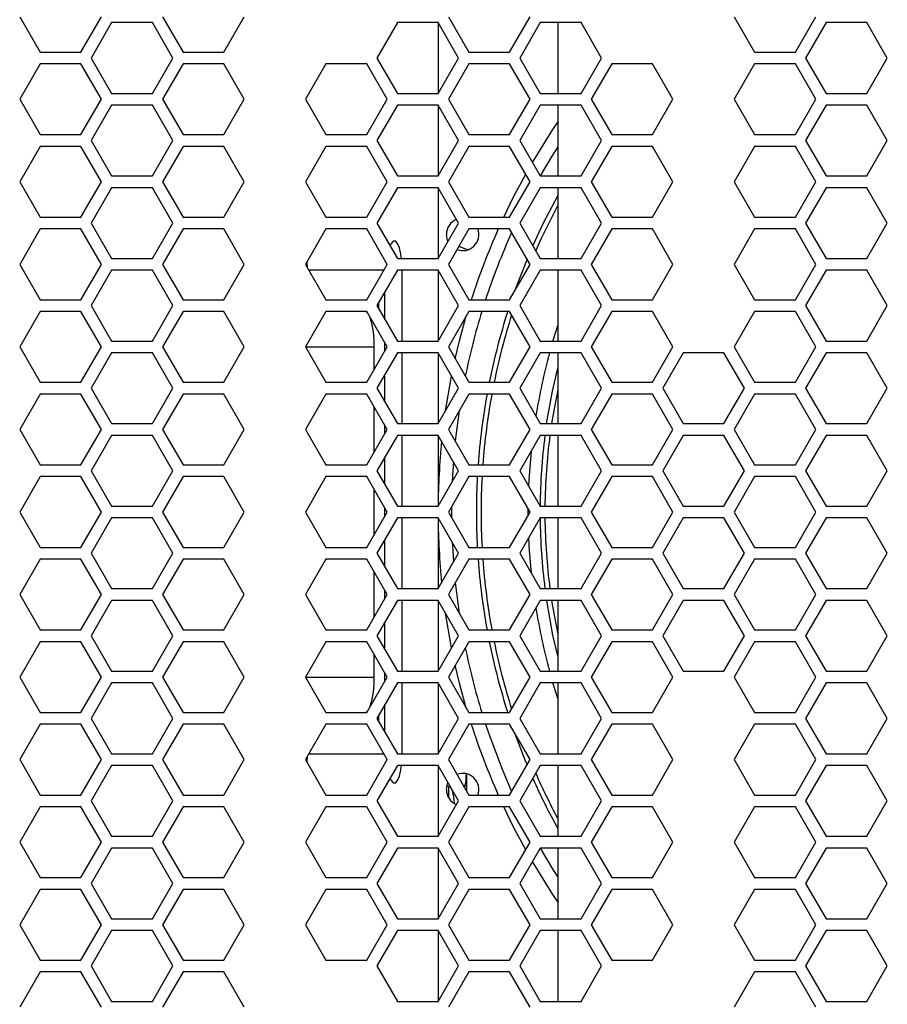
# Model space of a CAD drawing. Extents: x 0 to 3128, y 0 to 2100.
# Drawn here: x 514 to 662, y 1438 to 1605 of the extents above; entities that cross this region are included whole.
import ezdxf

# ---------------------------------------------------------------- set-up
doc = ezdxf.new("R2010")
doc.units = 0
doc.header["$LTSCALE"] = 10
doc.linetypes.add('SLD-实线', pattern=[0])
doc.layers.add('粗实线层', color=7, linetype='SLD-实线')

msp = doc.modelspace()

# ---------------------------------------------------------------- linework, layer by layer
at = {"layer": '粗实线层'}
for p, q in [((514.376, 1605.48), (517.841, 1599.48)), ((524.769, 1599.48), (528.233, 1605.48)), ((538.625, 1605.48), (542.089, 1599.48)), ((549.017, 1599.48), (552.482, 1605.48)), ((587.123, 1605.48), (590.587, 1599.48)), ((597.515, 1599.48), (600.979, 1605.48)), ((635.62, 1605.48), (639.084, 1599.48)), ((646.012, 1599.48), (649.476, 1605.48)), ((529.965, 1604.48), (526.501, 1598.48)), ((536.893, 1604.48), (529.965, 1604.48)), ((540.357, 1598.48), (536.893, 1604.48)), ((578.462, 1604.48), (574.998, 1598.48)), ((585.391, 1604.48), (578.462, 1604.48)), ((585.37, 1604.48), (585.37, 1592.48)), ((588.855, 1598.48), (585.391, 1604.48)), ((602.711, 1604.48), (599.247, 1598.48)), ((609.639, 1604.48), (602.711, 1604.48)), ((605.67, 1604.48), (605.67, 1592.48)), ((613.103, 1598.48), (609.639, 1604.48)), ((651.208, 1604.48), (647.744, 1598.48)), ((658.137, 1604.48), (651.208, 1604.48)), ((661.601, 1598.48), (658.137, 1604.48)), ((517.841, 1599.48), (524.769, 1599.48)), ((526.501, 1598.48), (529.965, 1592.48)), ((536.893, 1592.48), (540.357, 1598.48)), ((542.089, 1599.48), (549.017, 1599.48)), ((574.998, 1598.48), (578.462, 1592.48)), ((585.391, 1592.48), (588.855, 1598.48)), ((590.587, 1599.48), (597.515, 1599.48)), ((599.247, 1598.48), (602.711, 1592.48)), ((609.639, 1592.48), (613.103, 1598.48)), ((639.084, 1599.48), (646.012, 1599.48)), ((647.744, 1598.48), (651.208, 1592.48)), ((658.137, 1592.48), (661.601, 1598.48)), ((517.841, 1597.48), (514.376, 1591.48)), ((524.769, 1597.48), (517.841, 1597.48)), ((528.233, 1591.48), (524.769, 1597.48)), ((542.089, 1597.48), (538.625, 1591.48)), ((549.017, 1597.48), (542.089, 1597.48)), ((552.482, 1591.48), (549.017, 1597.48)), ((566.338, 1597.48), (562.874, 1591.48)), ((573.266, 1597.48), (566.338, 1597.48)), ((576.73, 1591.48), (573.266, 1597.48)), ((590.587, 1597.48), (587.123, 1591.48)), ((597.515, 1597.48), (590.587, 1597.48)), ((600.979, 1591.48), (597.515, 1597.48)), ((614.835, 1597.48), (611.371, 1591.48)), ((621.764, 1597.48), (614.835, 1597.48)), ((625.228, 1591.48), (621.764, 1597.48)), ((639.084, 1597.48), (635.62, 1591.48)), ((646.012, 1597.48), (639.084, 1597.48)), ((649.476, 1591.48), (646.012, 1597.48)), ((529.965, 1592.48), (536.893, 1592.48)), ((578.462, 1592.48), (585.391, 1592.48)), ((602.711, 1592.48), (609.639, 1592.48)), ((651.208, 1592.48), (658.137, 1592.48)), ((514.376, 1591.48), (517.841, 1585.48)), ((524.769, 1585.48), (528.233, 1591.48)), ((529.965, 1590.48), (526.501, 1584.48)), ((536.893, 1590.48), (529.965, 1590.48)), ((540.357, 1584.48), (536.893, 1590.48)), ((538.625, 1591.48), (542.089, 1585.48)), ((549.017, 1585.48), (552.482, 1591.48)), ((562.874, 1591.48), (566.338, 1585.48)), ((573.266, 1585.48), (576.73, 1591.48)), ((578.462, 1590.48), (574.998, 1584.48)), ((585.391, 1590.48), (578.462, 1590.48)), ((585.37, 1590.48), (585.37, 1578.48)), ((588.855, 1584.48), (585.391, 1590.48)), ((587.123, 1591.48), (590.587, 1585.48)), ((597.515, 1585.48), (600.979, 1591.48)), ((602.711, 1590.48), (599.247, 1584.48)), ((609.639, 1590.48), (602.711, 1590.48)), ((605.67, 1590.48), (605.67, 1578.48)), ((613.103, 1584.48), (609.639, 1590.48)), ((611.371, 1591.48), (614.835, 1585.48)), ((621.764, 1585.48), (625.228, 1591.48)), ((635.62, 1591.48), (639.084, 1585.48)), ((646.012, 1585.48), (649.476, 1591.48)), ((651.208, 1590.48), (647.744, 1584.48)), ((658.137, 1590.48), (651.208, 1590.48)), ((661.601, 1584.48), (658.137, 1590.48)), ((517.841, 1585.48), (524.769, 1585.48)), ((542.089, 1585.48), (549.017, 1585.48)), ((566.338, 1585.48), (573.266, 1585.48)), ((590.587, 1585.48), (597.515, 1585.48)), ((614.835, 1585.48), (621.764, 1585.48)), ((639.084, 1585.48), (646.012, 1585.48)), ((517.841, 1583.48), (514.376, 1577.48)), ((524.769, 1583.48), (517.841, 1583.48)), ((528.233, 1577.48), (524.769, 1583.48)), ((526.501, 1584.48), (529.965, 1578.48)), ((536.893, 1578.48), (540.357, 1584.48)), ((542.089, 1583.48), (538.625, 1577.48)), ((549.017, 1583.48), (542.089, 1583.48)), ((552.482, 1577.48), (549.017, 1583.48)), ((566.338, 1583.48), (562.874, 1577.48)), ((573.266, 1583.48), (566.338, 1583.48)), ((576.73, 1577.48), (573.266, 1583.48)), ((574.998, 1584.48), (578.462, 1578.48)), ((585.391, 1578.48), (588.855, 1584.48)), ((590.587, 1583.48), (587.123, 1577.48)), ((597.515, 1583.48), (590.587, 1583.48)), ((600.979, 1577.48), (597.515, 1583.48)), ((599.247, 1584.48), (602.711, 1578.48)), ((609.639, 1578.48), (613.103, 1584.48)), ((614.835, 1583.48), (611.371, 1577.48)), ((621.764, 1583.48), (614.835, 1583.48)), ((625.228, 1577.48), (621.764, 1583.48)), ((639.084, 1583.48), (635.62, 1577.48)), ((646.012, 1583.48), (639.084, 1583.48)), ((649.476, 1577.48), (646.012, 1583.48)), ((647.744, 1584.48), (651.208, 1578.48)), ((658.137, 1578.48), (661.601, 1584.48)), ((529.965, 1578.48), (536.893, 1578.48)), ((578.462, 1578.48), (585.391, 1578.48)), ((602.711, 1578.48), (609.639, 1578.48)), ((651.208, 1578.48), (658.137, 1578.48)), ((514.376, 1577.48), (517.841, 1571.48)), ((524.769, 1571.48), (528.233, 1577.48)), ((529.965, 1576.48), (526.501, 1570.48)), ((536.893, 1576.48), (529.965, 1576.48)), ((540.357, 1570.48), (536.893, 1576.48)), ((538.625, 1577.48), (542.089, 1571.48)), ((549.017, 1571.48), (552.482, 1577.48)), ((562.874, 1577.48), (566.338, 1571.48)), ((573.266, 1571.48), (576.73, 1577.48)), ((578.462, 1576.48), (574.998, 1570.48)), ((585.391, 1576.48), (578.462, 1576.48)), ((585.37, 1576.48), (585.37, 1564.48)), ((588.855, 1570.48), (585.391, 1576.48)), ((587.123, 1577.48), (590.587, 1571.48)), ((597.515, 1571.48), (600.979, 1577.48)), ((602.711, 1576.48), (599.247, 1570.48)), ((609.639, 1576.48), (602.711, 1576.48)), ((605.67, 1576.48), (605.67, 1564.48)), ((613.103, 1570.48), (609.639, 1576.48)), ((611.371, 1577.48), (614.835, 1571.48)), ((621.764, 1571.48), (625.228, 1577.48)), ((635.62, 1577.48), (639.084, 1571.48)), ((646.012, 1571.48), (649.476, 1577.48)), ((651.208, 1576.48), (647.744, 1570.48)), ((658.137, 1576.48), (651.208, 1576.48)), ((661.601, 1570.48), (658.137, 1576.48)), ((517.841, 1571.48), (524.769, 1571.48)), ((542.089, 1571.48), (549.017, 1571.48)), ((566.338, 1571.48), (573.266, 1571.48)), ((590.587, 1571.48), (597.515, 1571.48)), ((614.835, 1571.48), (621.764, 1571.48)), ((639.084, 1571.48), (646.012, 1571.48)), ((526.501, 1570.48), (529.965, 1564.48)), ((536.893, 1564.48), (540.357, 1570.48)), ((574.998, 1570.48), (578.462, 1564.48)), ((585.391, 1564.48), (588.855, 1570.48)), ((599.247, 1570.48), (602.711, 1564.48)), ((609.639, 1564.48), (613.103, 1570.48)), ((647.744, 1570.48), (651.208, 1564.48)), ((658.137, 1564.48), (661.601, 1570.48)), ((517.841, 1569.48), (514.376, 1563.48)), ((524.769, 1569.48), (517.841, 1569.48)), ((528.233, 1563.48), (524.769, 1569.48)), ((542.089, 1569.48), (538.625, 1563.48)), ((549.017, 1569.48), (542.089, 1569.48)), ((552.482, 1563.48), (549.017, 1569.48)), ((566.338, 1569.48), (562.874, 1563.48)), ((573.266, 1569.48), (566.338, 1569.48)), ((576.73, 1563.48), (573.266, 1569.48)), ((590.587, 1569.48), (587.123, 1563.48)), ((597.515, 1569.48), (590.587, 1569.48)), ((600.979, 1563.48), (597.515, 1569.48)), ((614.835, 1569.48), (611.371, 1563.48)), ((621.764, 1569.48), (614.835, 1569.48)), ((625.228, 1563.48), (621.764, 1569.48)), ((639.084, 1569.48), (635.62, 1563.48)), ((646.012, 1569.48), (639.084, 1569.48)), ((649.476, 1563.48), (646.012, 1569.48)), ((587.013, 1567.449), (587.078, 1567.403)), ((588.906, 1566.57), (589.881, 1566.16)), ((589.881, 1566.16), (590.51, 1565.98)), ((514.376, 1563.48), (517.841, 1557.48)), ((524.769, 1557.48), (528.233, 1563.48)), ((529.965, 1564.48), (536.893, 1564.48)), ((538.625, 1563.48), (542.089, 1557.48)), ((549.017, 1557.48), (552.482, 1563.48)), ((562.874, 1563.48), (566.338, 1557.48)), ((573.266, 1557.48), (576.73, 1563.48)), ((576.697, 1563.537), (576.691, 1563.412)), ((578.462, 1564.48), (585.391, 1564.48)), ((587.123, 1563.48), (590.587, 1557.48)), ((597.515, 1557.48), (600.979, 1563.48)), ((600.462, 1564.376), (598.356, 1558.937)), ((602.711, 1564.48), (609.639, 1564.48)), ((611.371, 1563.48), (614.835, 1557.48)), ((621.764, 1557.48), (625.228, 1563.48)), ((635.62, 1563.48), (639.084, 1557.48)), ((646.012, 1557.48), (649.476, 1563.48)), ((651.208, 1564.48), (658.137, 1564.48)), ((529.965, 1562.48), (526.501, 1556.48)), ((536.893, 1562.48), (529.965, 1562.48)), ((540.357, 1556.48), (536.893, 1562.48)), ((576.153, 1562.48), (563.451, 1562.48)), ((578.462, 1562.48), (574.998, 1556.48)), ((585.391, 1562.48), (578.462, 1562.48)), ((579.256, 1550.48), (579.256, 1562.48)), ((585.37, 1562.48), (585.37, 1550.48)), ((588.855, 1556.48), (585.391, 1562.48)), ((602.711, 1562.48), (599.247, 1556.48)), ((609.639, 1562.48), (602.711, 1562.48)), ((605.67, 1562.48), (605.67, 1550.48)), ((613.103, 1556.48), (609.639, 1562.48)), ((651.208, 1562.48), (647.744, 1556.48)), ((658.137, 1562.48), (651.208, 1562.48)), ((661.601, 1556.48), (658.137, 1562.48)), ((576.358, 1554.124), (576.358, 1558.836)), ((517.841, 1557.48), (524.769, 1557.48)), ((526.501, 1556.48), (529.965, 1550.48)), ((536.893, 1550.48), (540.357, 1556.48)), ((542.089, 1557.48), (549.017, 1557.48)), ((566.338, 1557.48), (573.266, 1557.48)), ((574.998, 1556.48), (578.462, 1550.48)), ((585.391, 1550.48), (588.855, 1556.48)), ((590.587, 1557.48), (597.515, 1557.48)), ((599.247, 1556.48), (602.711, 1550.48)), ((609.639, 1550.48), (613.103, 1556.48)), ((614.835, 1557.48), (621.764, 1557.48)), ((639.084, 1557.48), (646.012, 1557.48)), ((647.744, 1556.48), (651.208, 1550.48)), ((658.137, 1550.48), (661.601, 1556.48)), ((517.841, 1555.48), (514.376, 1549.48)), ((524.769, 1555.48), (517.841, 1555.48)), ((528.233, 1549.48), (524.769, 1555.48)), ((542.089, 1555.48), (538.625, 1549.48)), ((549.017, 1555.48), (542.089, 1555.48)), ((552.482, 1549.48), (549.017, 1555.48)), ((566.338, 1555.48), (562.874, 1549.48)), ((573.266, 1555.48), (566.338, 1555.48)), ((576.73, 1549.48), (573.266, 1555.48)), ((590.587, 1555.48), (587.123, 1549.48)), ((597.515, 1555.48), (590.587, 1555.48)), ((600.979, 1549.48), (597.515, 1555.48)), ((614.835, 1555.48), (611.371, 1549.48)), ((621.764, 1555.48), (614.835, 1555.48)), ((625.228, 1549.48), (621.764, 1555.48)), ((639.084, 1555.48), (635.62, 1549.48)), ((646.012, 1555.48), (639.084, 1555.48)), ((649.476, 1549.48), (646.012, 1555.48)), ((529.965, 1550.48), (536.893, 1550.48)), ((576.358, 1548.836), (576.358, 1550.124)), ((578.462, 1550.48), (585.391, 1550.48)), ((602.711, 1550.48), (609.639, 1550.48)), ((651.208, 1550.48), (658.137, 1550.48)), ((514.376, 1549.48), (517.841, 1543.48)), ((524.769, 1543.48), (528.233, 1549.48)), ((529.965, 1548.48), (526.501, 1542.48)), ((536.893, 1548.48), (529.965, 1548.48)), ((540.357, 1542.48), (536.893, 1548.48)), ((538.625, 1549.48), (542.089, 1543.48)), ((549.017, 1543.48), (552.482, 1549.48)), ((562.874, 1549.48), (566.338, 1543.48)), ((562.874, 1549.48), (574.547, 1549.48)), ((573.266, 1543.48), (576.73, 1549.48)), ((574.547, 1545.698), (574.547, 1549.48)), ((578.462, 1548.48), (574.998, 1542.48)), ((585.391, 1548.48), (578.462, 1548.48)), ((579.256, 1536.48), (579.256, 1548.48)), ((585.37, 1548.48), (585.37, 1536.48)), ((588.855, 1542.48), (585.391, 1548.48)), ((587.123, 1549.48), (590.587, 1543.48)), ((597.515, 1543.48), (600.979, 1549.48)), ((602.711, 1548.48), (599.247, 1542.48)), ((609.639, 1548.48), (602.711, 1548.48)), ((605.67, 1548.48), (605.67, 1536.48)), ((613.103, 1542.48), (609.639, 1548.48)), ((611.371, 1549.48), (614.835, 1543.48)), ((621.764, 1543.48), (625.228, 1549.48)), ((626.96, 1548.48), (623.496, 1542.48)), ((633.888, 1548.48), (626.96, 1548.48)), ((637.352, 1542.48), (633.888, 1548.48)), ((635.62, 1549.48), (639.084, 1543.48)), ((646.012, 1543.48), (649.476, 1549.48)), ((651.208, 1548.48), (647.744, 1542.48)), ((658.137, 1548.48), (651.208, 1548.48)), ((661.601, 1542.48), (658.137, 1548.48)), ((576.358, 1540.124), (576.358, 1544.836)), ((517.841, 1543.48), (524.769, 1543.48)), ((542.089, 1543.48), (549.017, 1543.48)), ((566.338, 1543.48), (573.266, 1543.48)), ((590.587, 1543.48), (597.515, 1543.48)), ((614.835, 1543.48), (621.764, 1543.48)), ((639.084, 1543.48), (646.012, 1543.48)), ((517.841, 1541.48), (514.376, 1535.48)), ((524.769, 1541.48), (517.841, 1541.48)), ((528.233, 1535.48), (524.769, 1541.48)), ((526.501, 1542.48), (529.965, 1536.48)), ((536.893, 1536.48), (540.357, 1542.48)), ((542.089, 1541.48), (538.625, 1535.48)), ((549.017, 1541.48), (542.089, 1541.48)), ((552.482, 1535.48), (549.017, 1541.48)), ((566.338, 1541.48), (562.874, 1535.48)), ((573.266, 1541.48), (566.338, 1541.48)), ((576.73, 1535.48), (573.266, 1541.48)), ((574.998, 1542.48), (578.462, 1536.48)), ((585.391, 1536.48), (588.855, 1542.48)), ((590.587, 1541.48), (587.123, 1535.48)), ((597.515, 1541.48), (590.587, 1541.48)), ((600.979, 1535.48), (597.515, 1541.48)), ((599.247, 1542.48), (602.711, 1536.48)), ((609.639, 1536.48), (613.103, 1542.48)), ((614.835, 1541.48), (611.371, 1535.48)), ((621.764, 1541.48), (614.835, 1541.48)), ((625.228, 1535.48), (621.764, 1541.48)), ((623.496, 1542.48), (626.96, 1536.48)), ((633.888, 1536.48), (637.352, 1542.48)), ((639.084, 1541.48), (635.62, 1535.48)), ((646.012, 1541.48), (639.084, 1541.48)), ((649.476, 1535.48), (646.012, 1541.48)), ((647.744, 1542.48), (651.208, 1536.48)), ((658.137, 1536.48), (661.601, 1542.48)), ((574.547, 1531.698), (574.547, 1539.262)), ((529.965, 1536.48), (536.893, 1536.48)), ((578.462, 1536.48), (585.391, 1536.48)), ((602.711, 1536.48), (609.639, 1536.48)), ((626.96, 1536.48), (633.888, 1536.48)), ((651.208, 1536.48), (658.137, 1536.48)), ((514.376, 1535.48), (517.841, 1529.48)), ((524.769, 1529.48), (528.233, 1535.48)), ((538.625, 1535.48), (542.089, 1529.48)), ((549.017, 1529.48), (552.482, 1535.48)), ((562.874, 1535.48), (566.338, 1529.48)), ((573.266, 1529.48), (576.73, 1535.48)), ((576.358, 1534.836), (576.358, 1536.124)), ((587.123, 1535.48), (590.587, 1529.48)), ((597.515, 1529.48), (600.979, 1535.48)), ((611.371, 1535.48), (614.835, 1529.48)), ((621.764, 1529.48), (625.228, 1535.48)), ((635.62, 1535.48), (639.084, 1529.48)), ((646.012, 1529.48), (649.476, 1535.48)), ((529.965, 1534.48), (526.501, 1528.48)), ((536.893, 1534.48), (529.965, 1534.48)), ((540.357, 1528.48), (536.893, 1534.48)), ((578.462, 1534.48), (574.998, 1528.48)), ((585.391, 1534.48), (578.462, 1534.48)), ((579.256, 1522.48), (579.256, 1534.48)), ((585.37, 1534.48), (585.37, 1522.48)), ((588.855, 1528.48), (585.391, 1534.48)), ((602.711, 1534.48), (599.247, 1528.48)), ((609.639, 1534.48), (602.711, 1534.48)), ((605.67, 1534.48), (605.67, 1522.48)), ((613.103, 1528.48), (609.639, 1534.48)), ((626.96, 1534.48), (623.496, 1528.48)), ((633.888, 1534.48), (626.96, 1534.48)), ((637.352, 1528.48), (633.888, 1534.48)), ((651.208, 1534.48), (647.744, 1528.48)), ((658.137, 1534.48), (651.208, 1534.48)), ((661.601, 1528.48), (658.137, 1534.48)), ((576.358, 1526.124), (576.358, 1530.836)), ((517.841, 1529.48), (524.769, 1529.48)), ((526.501, 1528.48), (529.965, 1522.48)), ((536.893, 1522.48), (540.357, 1528.48)), ((542.089, 1529.48), (549.017, 1529.48)), ((566.338, 1529.48), (573.266, 1529.48)), ((574.998, 1528.48), (578.462, 1522.48)), ((585.391, 1522.48), (588.855, 1528.48)), ((590.587, 1529.48), (597.515, 1529.48)), ((599.247, 1528.48), (602.711, 1522.48)), ((609.639, 1522.48), (613.103, 1528.48)), ((614.835, 1529.48), (621.764, 1529.48)), ((623.496, 1528.48), (626.96, 1522.48)), ((633.888, 1522.48), (637.352, 1528.48)), ((639.084, 1529.48), (646.012, 1529.48)), ((647.744, 1528.48), (651.208, 1522.48)), ((658.137, 1522.48), (661.601, 1528.48)), ((517.841, 1527.48), (514.376, 1521.48)), ((524.769, 1527.48), (517.841, 1527.48)), ((528.233, 1521.48), (524.769, 1527.48)), ((542.089, 1527.48), (538.625, 1521.48)), ((549.017, 1527.48), (542.089, 1527.48)), ((552.482, 1521.48), (549.017, 1527.48)), ((566.338, 1527.48), (562.874, 1521.48)), ((573.266, 1527.48), (566.338, 1527.48)), ((576.73, 1521.48), (573.266, 1527.48)), ((590.587, 1527.48), (587.123, 1521.48)), ((597.515, 1527.48), (590.587, 1527.48)), ((600.979, 1521.48), (597.515, 1527.48)), ((614.835, 1527.48), (611.371, 1521.48)), ((621.764, 1527.48), (614.835, 1527.48)), ((625.228, 1521.48), (621.764, 1527.48)), ((639.084, 1527.48), (635.62, 1521.48)), ((646.012, 1527.48), (639.084, 1527.48)), ((649.476, 1521.48), (646.012, 1527.48)), ((574.547, 1517.698), (574.547, 1525.262)), ((514.376, 1521.48), (517.841, 1515.48)), ((524.769, 1515.48), (528.233, 1521.48)), ((529.965, 1522.48), (536.893, 1522.48)), ((538.625, 1521.48), (542.089, 1515.48)), ((549.017, 1515.48), (552.482, 1521.48)), ((562.874, 1521.48), (566.338, 1515.48)), ((573.266, 1515.48), (576.73, 1521.48)), ((576.358, 1520.836), (576.358, 1522.124)), ((578.462, 1522.48), (585.391, 1522.48)), ((587.123, 1521.48), (590.587, 1515.48)), ((597.515, 1515.48), (600.979, 1521.48)), ((600.671, 1520.947), (600.671, 1522.013)), ((602.711, 1522.48), (609.639, 1522.48)), ((611.371, 1521.48), (614.835, 1515.48)), ((621.764, 1515.48), (625.228, 1521.48)), ((626.96, 1522.48), (633.888, 1522.48)), ((635.62, 1521.48), (639.084, 1515.48)), ((646.012, 1515.48), (649.476, 1521.48)), ((651.208, 1522.48), (658.137, 1522.48)), ((529.965, 1520.48), (526.501, 1514.48)), ((536.893, 1520.48), (529.965, 1520.48)), ((540.357, 1514.48), (536.893, 1520.48)), ((578.462, 1520.48), (574.998, 1514.48)), ((585.391, 1520.48), (578.462, 1520.48)), ((579.256, 1508.48), (579.256, 1520.48)), ((585.37, 1520.48), (585.37, 1508.48)), ((588.855, 1514.48), (585.391, 1520.48)), ((602.711, 1520.48), (599.247, 1514.48)), ((609.639, 1520.48), (602.711, 1520.48)), ((605.67, 1520.48), (605.67, 1508.48)), ((613.103, 1514.48), (609.639, 1520.48)), ((626.96, 1520.48), (623.496, 1514.48)), ((633.888, 1520.48), (626.96, 1520.48)), ((637.352, 1514.48), (633.888, 1520.48)), ((651.208, 1520.48), (647.744, 1514.48)), ((658.137, 1520.48), (651.208, 1520.48)), ((661.601, 1514.48), (658.137, 1520.48)), ((576.358, 1512.124), (576.358, 1516.836)), ((517.841, 1515.48), (524.769, 1515.48)), ((542.089, 1515.48), (549.017, 1515.48)), ((566.338, 1515.48), (573.266, 1515.48)), ((590.587, 1515.48), (597.515, 1515.48)), ((614.835, 1515.48), (621.764, 1515.48)), ((639.084, 1515.48), (646.012, 1515.48)), ((517.841, 1513.48), (514.376, 1507.48)), ((524.769, 1513.48), (517.841, 1513.48)), ((528.233, 1507.48), (524.769, 1513.48)), ((526.501, 1514.48), (529.965, 1508.48)), ((536.893, 1508.48), (540.357, 1514.48)), ((542.089, 1513.48), (538.625, 1507.48)), ((549.017, 1513.48), (542.089, 1513.48)), ((552.482, 1507.48), (549.017, 1513.48)), ((566.338, 1513.48), (562.874, 1507.48)), ((573.266, 1513.48), (566.338, 1513.48)), ((576.73, 1507.48), (573.266, 1513.48)), ((574.998, 1514.48), (578.462, 1508.48)), ((585.391, 1508.48), (588.855, 1514.48)), ((590.587, 1513.48), (587.123, 1507.48)), ((597.515, 1513.48), (590.587, 1513.48)), ((600.979, 1507.48), (597.515, 1513.48)), ((599.247, 1514.48), (602.711, 1508.48)), ((609.639, 1508.48), (613.103, 1514.48)), ((614.835, 1513.48), (611.371, 1507.48)), ((621.764, 1513.48), (614.835, 1513.48)), ((625.228, 1507.48), (621.764, 1513.48)), ((623.496, 1514.48), (626.96, 1508.48)), ((633.888, 1508.48), (637.352, 1514.48)), ((639.084, 1513.48), (635.62, 1507.48)), ((646.012, 1513.48), (639.084, 1513.48)), ((649.476, 1507.48), (646.012, 1513.48)), ((647.744, 1514.48), (651.208, 1508.48)), ((658.137, 1508.48), (661.601, 1514.48)), ((574.547, 1503.698), (574.547, 1511.262)), ((529.965, 1508.48), (536.893, 1508.48)), ((576.358, 1506.836), (576.358, 1508.124)), ((578.462, 1508.48), (585.391, 1508.48)), ((602.711, 1508.48), (609.639, 1508.48)), ((626.96, 1508.48), (633.888, 1508.48)), ((651.208, 1508.48), (658.137, 1508.48)), ((514.376, 1507.48), (517.841, 1501.48)), ((524.769, 1501.48), (528.233, 1507.48)), ((529.965, 1506.48), (526.501, 1500.48)), ((536.893, 1506.48), (529.965, 1506.48)), ((540.357, 1500.48), (536.893, 1506.48)), ((538.625, 1507.48), (542.089, 1501.48)), ((549.017, 1501.48), (552.482, 1507.48)), ((562.874, 1507.48), (566.338, 1501.48)), ((573.266, 1501.48), (576.73, 1507.48)), ((578.462, 1506.48), (574.998, 1500.48)), ((585.391, 1506.48), (578.462, 1506.48)), ((579.256, 1494.48), (579.256, 1506.48)), ((585.37, 1506.48), (585.37, 1494.48)), ((588.855, 1500.48), (585.391, 1506.48)), ((587.123, 1507.48), (590.587, 1501.48)), ((597.515, 1501.48), (600.979, 1507.48)), ((602.711, 1506.48), (599.247, 1500.48)), ((609.639, 1506.48), (602.711, 1506.48)), ((605.67, 1506.48), (605.67, 1494.48)), ((613.103, 1500.48), (609.639, 1506.48)), ((611.371, 1507.48), (614.835, 1501.48)), ((621.764, 1501.48), (625.228, 1507.48)), ((626.96, 1506.48), (623.496, 1500.48)), ((633.888, 1506.48), (626.96, 1506.48)), ((637.352, 1500.48), (633.888, 1506.48)), ((635.62, 1507.48), (639.084, 1501.48)), ((646.012, 1501.48), (649.476, 1507.48)), ((651.208, 1506.48), (647.744, 1500.48)), ((658.137, 1506.48), (651.208, 1506.48)), ((661.601, 1500.48), (658.137, 1506.48)), ((517.841, 1501.48), (524.769, 1501.48)), ((542.089, 1501.48), (549.017, 1501.48)), ((566.338, 1501.48), (573.266, 1501.48)), ((576.358, 1498.124), (576.358, 1502.836)), ((590.587, 1501.48), (597.515, 1501.48)), ((614.835, 1501.48), (621.764, 1501.48)), ((639.084, 1501.48), (646.012, 1501.48)), ((526.501, 1500.48), (529.965, 1494.48)), ((536.893, 1494.48), (540.357, 1500.48)), ((574.998, 1500.48), (578.462, 1494.48)), ((585.391, 1494.48), (588.855, 1500.48)), ((599.247, 1500.48), (602.711, 1494.48)), ((609.639, 1494.48), (613.103, 1500.48)), ((623.496, 1500.48), (626.96, 1494.48)), ((633.888, 1494.48), (637.352, 1500.48)), ((647.744, 1500.48), (651.208, 1494.48)), ((658.137, 1494.48), (661.601, 1500.48)), ((517.841, 1499.48), (514.376, 1493.48)), ((524.769, 1499.48), (517.841, 1499.48)), ((528.233, 1493.48), (524.769, 1499.48)), ((542.089, 1499.48), (538.625, 1493.48)), ((549.017, 1499.48), (542.089, 1499.48)), ((552.482, 1493.48), (549.017, 1499.48)), ((566.338, 1499.48), (562.874, 1493.48)), ((573.266, 1499.48), (566.338, 1499.48)), ((576.73, 1493.48), (573.266, 1499.48)), ((590.587, 1499.48), (587.123, 1493.48)), ((597.515, 1499.48), (590.587, 1499.48)), ((600.979, 1493.48), (597.515, 1499.48)), ((614.835, 1499.48), (611.371, 1493.48)), ((621.764, 1499.48), (614.835, 1499.48)), ((625.228, 1493.48), (621.764, 1499.48)), ((639.084, 1499.48), (635.62, 1493.48)), ((646.012, 1499.48), (639.084, 1499.48)), ((649.476, 1493.48), (646.012, 1499.48)), ((574.547, 1493.48), (574.547, 1497.262)), ((514.376, 1493.48), (517.841, 1487.48)), ((524.769, 1487.48), (528.233, 1493.48)), ((529.965, 1494.48), (536.893, 1494.48)), ((538.625, 1493.48), (542.089, 1487.48)), ((549.017, 1487.48), (552.482, 1493.48)), ((562.874, 1493.48), (566.338, 1487.48)), ((562.874, 1493.48), (574.547, 1493.48)), ((573.266, 1487.48), (576.73, 1493.48)), ((576.358, 1492.836), (576.358, 1494.124)), ((578.462, 1494.48), (585.391, 1494.48)), ((587.123, 1493.48), (590.587, 1487.48)), ((597.515, 1487.48), (600.979, 1493.48)), ((602.711, 1494.48), (609.639, 1494.48)), ((611.371, 1493.48), (614.835, 1487.48)), ((621.764, 1487.48), (625.228, 1493.48)), ((626.96, 1494.48), (633.888, 1494.48)), ((635.62, 1493.48), (639.084, 1487.48)), ((646.012, 1487.48), (649.476, 1493.48)), ((651.208, 1494.48), (658.137, 1494.48)), ((529.965, 1492.48), (526.501, 1486.48)), ((536.893, 1492.48), (529.965, 1492.48)), ((540.357, 1486.48), (536.893, 1492.48)), ((578.462, 1492.48), (574.998, 1486.48)), ((585.391, 1492.48), (578.462, 1492.48)), ((579.256, 1480.48), (579.256, 1492.48)), ((585.37, 1492.48), (585.37, 1480.48)), ((588.855, 1486.48), (585.391, 1492.48)), ((602.711, 1492.48), (599.247, 1486.48)), ((609.639, 1492.48), (602.711, 1492.48)), ((605.67, 1492.48), (605.67, 1480.48)), ((613.103, 1486.48), (609.639, 1492.48)), ((651.208, 1492.48), (647.744, 1486.48)), ((658.137, 1492.48), (651.208, 1492.48)), ((661.601, 1486.48), (658.137, 1492.48)), ((576.358, 1484.124), (576.358, 1488.836)), ((517.841, 1487.48), (524.769, 1487.48)), ((526.501, 1486.48), (529.965, 1480.48)), ((536.893, 1480.48), (540.357, 1486.48)), ((542.089, 1487.48), (549.017, 1487.48)), ((566.338, 1487.48), (573.266, 1487.48)), ((574.998, 1486.48), (578.462, 1480.48)), ((585.391, 1480.48), (588.855, 1486.48)), ((590.587, 1487.48), (597.515, 1487.48)), ((599.247, 1486.48), (602.711, 1480.48)), ((609.639, 1480.48), (613.103, 1486.48)), ((614.835, 1487.48), (621.764, 1487.48)), ((639.084, 1487.48), (646.012, 1487.48)), ((647.744, 1486.48), (651.208, 1480.48)), ((658.137, 1480.48), (661.601, 1486.48)), ((517.841, 1485.48), (514.376, 1479.48)), ((524.769, 1485.48), (517.841, 1485.48)), ((528.233, 1479.48), (524.769, 1485.48)), ((542.089, 1485.48), (538.625, 1479.48)), ((549.017, 1485.48), (542.089, 1485.48)), ((552.482, 1479.48), (549.017, 1485.48)), ((566.338, 1485.48), (562.874, 1479.48)), ((573.266, 1485.48), (566.338, 1485.48)), ((576.73, 1479.48), (573.266, 1485.48)), ((590.587, 1485.48), (587.123, 1479.48)), ((597.515, 1485.48), (590.587, 1485.48)), ((600.979, 1479.48), (597.515, 1485.48)), ((614.835, 1485.48), (611.371, 1479.48)), ((621.764, 1485.48), (614.835, 1485.48)), ((625.228, 1479.48), (621.764, 1485.48)), ((639.084, 1485.48), (635.62, 1479.48)), ((646.012, 1485.48), (639.084, 1485.48)), ((649.476, 1479.48), (646.012, 1485.48)), ((598.356, 1484.023), (600.102, 1479.456)), ((529.965, 1480.48), (536.893, 1480.48)), ((563.451, 1480.48), (576.153, 1480.48)), ((578.462, 1480.48), (585.391, 1480.48)), ((602.711, 1480.48), (609.639, 1480.48)), ((651.208, 1480.48), (658.137, 1480.48)), ((514.376, 1479.48), (517.841, 1473.48)), ((524.769, 1473.48), (528.233, 1479.48)), ((529.965, 1478.48), (526.501, 1472.48)), ((536.893, 1478.48), (529.965, 1478.48)), ((540.357, 1472.48), (536.893, 1478.48)), ((538.625, 1479.48), (542.089, 1473.48)), ((549.017, 1473.48), (552.482, 1479.48)), ((562.874, 1479.48), (566.338, 1473.48)), ((573.266, 1473.48), (576.73, 1479.48)), ((578.462, 1478.48), (574.998, 1472.48)), ((576.691, 1479.549), (576.697, 1479.423)), ((585.391, 1478.48), (578.462, 1478.48)), ((585.37, 1478.48), (585.37, 1466.48)), ((588.855, 1472.48), (585.391, 1478.48)), ((587.123, 1479.48), (590.587, 1473.48)), ((597.515, 1473.48), (600.979, 1479.48)), ((602.711, 1478.48), (599.247, 1472.48)), ((600.102, 1479.456), (600.462, 1478.585)), ((609.639, 1478.48), (602.711, 1478.48)), ((605.67, 1478.48), (605.67, 1466.48)), ((613.103, 1472.48), (609.639, 1478.48)), ((611.371, 1479.48), (614.835, 1473.48)), ((621.764, 1473.48), (625.228, 1479.48)), ((635.62, 1479.48), (639.084, 1473.48)), ((646.012, 1473.48), (649.476, 1479.48)), ((651.208, 1478.48), (647.744, 1472.48)), ((658.137, 1478.48), (651.208, 1478.48)), ((661.601, 1472.48), (658.137, 1478.48)), ((590.17, 1477.085), (590.17, 1477.026)), ((590.17, 1477.026), (590.17, 1475.025)), ((596.219, 1477.872), (597.852, 1474.064)), ((586.843, 1474.98), (587.17, 1474.98)), ((587.17, 1473.003), (587.17, 1474.98)), ((589.77, 1474.895), (589.77, 1474.98)), ((590.17, 1475.025), (590.17, 1474.202)), ((517.841, 1473.48), (524.769, 1473.48)), ((542.089, 1473.48), (549.017, 1473.48)), ((566.338, 1473.48), (573.266, 1473.48)), ((590.587, 1473.48), (597.515, 1473.48)), ((614.835, 1473.48), (621.764, 1473.48)), ((639.084, 1473.48), (646.012, 1473.48)), ((517.841, 1471.48), (514.376, 1465.48)), ((524.769, 1471.48), (517.841, 1471.48)), ((528.233, 1465.48), (524.769, 1471.48)), ((526.501, 1472.48), (529.965, 1466.48)), ((536.893, 1466.48), (540.357, 1472.48)), ((542.089, 1471.48), (538.625, 1465.48)), ((549.017, 1471.48), (542.089, 1471.48)), ((552.482, 1465.48), (549.017, 1471.48)), ((566.338, 1471.48), (562.874, 1465.48)), ((573.266, 1471.48), (566.338, 1471.48)), ((576.73, 1465.48), (573.266, 1471.48)), ((574.998, 1472.48), (578.462, 1466.48)), ((585.391, 1466.48), (588.855, 1472.48)), ((590.587, 1471.48), (587.123, 1465.48)), ((597.515, 1471.48), (590.587, 1471.48)), ((600.979, 1465.48), (597.515, 1471.48)), ((599.247, 1472.48), (602.711, 1466.48)), ((609.639, 1466.48), (613.103, 1472.48)), ((614.835, 1471.48), (611.371, 1465.48)), ((621.764, 1471.48), (614.835, 1471.48)), ((625.228, 1465.48), (621.764, 1471.48)), ((639.084, 1471.48), (635.62, 1465.48)), ((646.012, 1471.48), (639.084, 1471.48)), ((649.476, 1465.48), (646.012, 1471.48)), ((647.744, 1472.48), (651.208, 1466.48)), ((658.137, 1466.48), (661.601, 1472.48)), ((529.965, 1466.48), (536.893, 1466.48)), ((578.462, 1466.48), (585.391, 1466.48)), ((602.711, 1466.48), (609.639, 1466.48)), ((651.208, 1466.48), (658.137, 1466.48)), ((514.376, 1465.48), (517.841, 1459.48)), ((524.769, 1459.48), (528.233, 1465.48)), ((538.625, 1465.48), (542.089, 1459.48)), ((549.017, 1459.48), (552.482, 1465.48)), ((562.874, 1465.48), (566.338, 1459.48)), ((573.266, 1459.48), (576.73, 1465.48)), ((587.123, 1465.48), (590.587, 1459.48)), ((597.515, 1459.48), (600.979, 1465.48)), ((611.371, 1465.48), (614.835, 1459.48)), ((621.764, 1459.48), (625.228, 1465.48)), ((635.62, 1465.48), (639.084, 1459.48)), ((646.012, 1459.48), (649.476, 1465.48)), ((529.965, 1464.48), (526.501, 1458.48)), ((536.893, 1464.48), (529.965, 1464.48)), ((540.357, 1458.48), (536.893, 1464.48)), ((578.462, 1464.48), (574.998, 1458.48)), ((585.391, 1464.48), (578.462, 1464.48)), ((585.37, 1464.48), (585.37, 1452.48)), ((588.855, 1458.48), (585.391, 1464.48)), ((602.711, 1464.48), (599.247, 1458.48)), ((609.639, 1464.48), (602.711, 1464.48)), ((605.67, 1464.48), (605.67, 1452.48)), ((613.103, 1458.48), (609.639, 1464.48)), ((651.208, 1464.48), (647.744, 1458.48)), ((658.137, 1464.48), (651.208, 1464.48)), ((661.601, 1458.48), (658.137, 1464.48)), ((517.841, 1459.48), (524.769, 1459.48)), ((526.501, 1458.48), (529.965, 1452.48)), ((536.893, 1452.48), (540.357, 1458.48)), ((542.089, 1459.48), (549.017, 1459.48)), ((566.338, 1459.48), (573.266, 1459.48)), ((574.998, 1458.48), (578.462, 1452.48)), ((585.391, 1452.48), (588.855, 1458.48)), ((590.587, 1459.48), (597.515, 1459.48)), ((599.247, 1458.48), (602.711, 1452.48)), ((609.639, 1452.48), (613.103, 1458.48)), ((614.835, 1459.48), (621.764, 1459.48)), ((639.084, 1459.48), (646.012, 1459.48)), ((647.744, 1458.48), (651.208, 1452.48)), ((658.137, 1452.48), (661.601, 1458.48)), ((517.841, 1457.48), (514.376, 1451.48)), ((524.769, 1457.48), (517.841, 1457.48)), ((528.233, 1451.48), (524.769, 1457.48)), ((542.089, 1457.48), (538.625, 1451.48)), ((549.017, 1457.48), (542.089, 1457.48)), ((552.482, 1451.48), (549.017, 1457.48)), ((566.338, 1457.48), (562.874, 1451.48)), ((573.266, 1457.48), (566.338, 1457.48)), ((576.73, 1451.48), (573.266, 1457.48)), ((590.587, 1457.48), (587.123, 1451.48)), ((597.515, 1457.48), (590.587, 1457.48)), ((600.979, 1451.48), (597.515, 1457.48)), ((614.835, 1457.48), (611.371, 1451.48)), ((621.764, 1457.48), (614.835, 1457.48)), ((625.228, 1451.48), (621.764, 1457.48)), ((639.084, 1457.48), (635.62, 1451.48)), ((646.012, 1457.48), (639.084, 1457.48)), ((649.476, 1451.48), (646.012, 1457.48)), ((514.376, 1451.48), (517.841, 1445.48)), ((524.769, 1445.48), (528.233, 1451.48)), ((529.965, 1452.48), (536.893, 1452.48)), ((538.625, 1451.48), (542.089, 1445.48)), ((549.017, 1445.48), (552.482, 1451.48)), ((562.874, 1451.48), (566.338, 1445.48)), ((573.266, 1445.48), (576.73, 1451.48)), ((578.462, 1452.48), (585.391, 1452.48)), ((587.123, 1451.48), (590.587, 1445.48)), ((597.515, 1445.48), (600.979, 1451.48)), ((602.711, 1452.48), (609.639, 1452.48)), ((611.371, 1451.48), (614.835, 1445.48)), ((621.764, 1445.48), (625.228, 1451.48)), ((635.62, 1451.48), (639.084, 1445.48)), ((646.012, 1445.48), (649.476, 1451.48)), ((651.208, 1452.48), (658.137, 1452.48)), ((529.965, 1450.48), (526.501, 1444.48)), ((536.893, 1450.48), (529.965, 1450.48)), ((540.357, 1444.48), (536.893, 1450.48)), ((578.462, 1450.48), (574.998, 1444.48)), ((585.391, 1450.48), (578.462, 1450.48)), ((585.37, 1450.48), (585.37, 1438.48)), ((588.855, 1444.48), (585.391, 1450.48)), ((602.711, 1450.48), (599.247, 1444.48)), ((609.639, 1450.48), (602.711, 1450.48)), ((605.67, 1450.48), (605.67, 1438.48)), ((613.103, 1444.48), (609.639, 1450.48)), ((651.208, 1450.48), (647.744, 1444.48)), ((658.137, 1450.48), (651.208, 1450.48)), ((661.601, 1444.48), (658.137, 1450.48)), ((517.841, 1445.48), (524.769, 1445.48)), ((542.089, 1445.48), (549.017, 1445.48)), ((566.338, 1445.48), (573.266, 1445.48)), ((590.587, 1445.48), (597.515, 1445.48)), ((614.835, 1445.48), (621.764, 1445.48)), ((639.084, 1445.48), (646.012, 1445.48)), ((517.841, 1443.48), (514.376, 1437.48)), ((524.769, 1443.48), (517.841, 1443.48)), ((528.233, 1437.48), (524.769, 1443.48)), ((526.501, 1444.48), (529.965, 1438.48)), ((536.893, 1438.48), (540.357, 1444.48)), ((542.089, 1443.48), (538.625, 1437.48)), ((549.017, 1443.48), (542.089, 1443.48)), ((552.482, 1437.48), (549.017, 1443.48)), ((574.998, 1444.48), (578.462, 1438.48)), ((585.391, 1438.48), (588.855, 1444.48)), ((590.587, 1443.48), (587.123, 1437.48)), ((597.515, 1443.48), (590.587, 1443.48)), ((600.979, 1437.48), (597.515, 1443.48)), ((599.247, 1444.48), (602.711, 1438.48)), ((609.639, 1438.48), (613.103, 1444.48)), ((639.084, 1443.48), (635.62, 1437.48)), ((646.012, 1443.48), (639.084, 1443.48)), ((649.476, 1437.48), (646.012, 1443.48)), ((647.744, 1444.48), (651.208, 1438.48)), ((658.137, 1438.48), (661.601, 1444.48)), ((529.965, 1438.48), (536.893, 1438.48)), ((578.462, 1438.48), (585.391, 1438.48)), ((602.711, 1438.48), (609.639, 1438.48)), ((651.208, 1438.48), (658.137, 1438.48))]:
    msp.add_line(p, q, dxfattribs=at)
at = {"layer": '粗实线层', "flags": 128}
for points in [[(601.384, 1580.779), (604.735, 1586.19), (605.67, 1587.591)], [(605.67, 1583.4), (604.692, 1581.832), (602.715, 1578.48)], [(596.508, 1571.48), (598.185, 1574.912), (600.237, 1578.766)], [(605.67, 1575.171), (603.156, 1570.329), (601.449, 1566.667)], [(601.948, 1565.802), (602.897, 1567.908), (605.67, 1573.48)], [(587.053, 1567.361), (586.969, 1567.557), (586.783, 1568.55)], [(579.148, 1564.48), (579.051, 1565.183), (578.81, 1566.259), (578.5, 1567.028), (578.146, 1567.429), (577.778, 1567.429), (577.425, 1567.028), (577.233, 1566.61)], [(563.205, 1562.907), (563.157, 1563.889), (563.151, 1563.961)], [(575.305, 1555.95), (575.323, 1556.48), (575.305, 1557.011)], [(573.369, 1555.303), (573.297, 1555.365), (572.994, 1555.48)], [(588.276, 1547.483), (589.01, 1550.537), (590.166, 1554.752)], [(604.858, 1550.48), (604.896, 1550.607), (605.67, 1553.103)], [(603.796, 1536.48), (604.787, 1541.997), (605.67, 1545.852)], [(586.623, 1538.615), (587.576, 1544.173), (587.653, 1544.561)], [(605.67, 1542.184), (605.1, 1539.288), (604.631, 1536.48)], [(588.954, 1538.652), (588.354, 1534.031), (588.292, 1533.454)], [(600.763, 1525.854), (600.815, 1526.936), (601.197, 1531.857)], [(587.984, 1529.989), (587.837, 1527.687), (587.785, 1526.627)], [(587.674, 1522.435), (587.67, 1521.325), (587.674, 1520.525)], [(601.197, 1511.103), (600.881, 1514.905), (600.763, 1517.107)], [(587.785, 1516.333), (587.854, 1514.962), (587.984, 1512.972)], [(588.292, 1509.506), (588.388, 1508.62), (588.954, 1504.309)], [(605.67, 1497.108), (604.864, 1500.596), (603.799, 1506.456), (603.796, 1506.48)], [(604.631, 1506.48), (605.1, 1503.672), (605.67, 1500.777)], [(587.653, 1498.399), (587.576, 1498.788), (586.623, 1504.346)], [(590.166, 1488.208), (589.01, 1492.423), (588.276, 1495.478)], [(605.67, 1489.858), (605.22, 1491.28), (604.858, 1492.48)], [(572.994, 1487.48), (573.297, 1487.596), (573.369, 1487.658)], [(575.305, 1485.95), (575.323, 1486.48), (575.305, 1487.011)], [(593.424, 1485.48), (593.979, 1483.83), (596.219, 1477.872)], [(563.151, 1479), (563.157, 1479.072), (563.205, 1480.053)], [(577.233, 1476.35), (577.425, 1475.932), (577.778, 1475.531), (578.146, 1475.531), (578.5, 1475.932), (578.81, 1476.702), (579.051, 1477.777), (579.148, 1478.48)], [(586.783, 1474.41), (586.969, 1475.404), (587.053, 1475.6)], [(600.237, 1464.195), (598.185, 1468.049), (596.508, 1471.48)], [(602.715, 1464.48), (604.855, 1460.863), (605.67, 1459.561)], [(605.67, 1455.37), (604.735, 1456.771), (601.384, 1462.181)]]:
    msp.add_lwpolyline(points, dxfattribs=at)
at = {"layer": '粗实线层'}
for centre, radius, start, end in [((589.533, 1568.55), 2.75, 112.10666, 180), ((589.533, 1568.55), 2.75, 249.36983, 19.76476), ((703.17, 1521.48), 117.8, 155.95398, 162.20557), ((703.17, 1521.48), 115.5, 155.76171, 161.83899), ((703.17, 1521.48), 115.5, 162.8801, 168.49672), ((703.17, 1521.48), 111.306, 162.21388, 168.60022), ((703.17, 1521.48), 110.5, 162.39269, 168.51596), ((559.606, 1549.962), 14.949, 358.1531, 17.41294), ((703.17, 1521.48), 102.5, 164.72723, 170.86035), ((703.17, 1521.48), 111.306, 169.64858, 175.87837), ((703.17, 1521.48), 110.5, 169.57225, 175.84826), ((703.17, 1521.48), 117.8, 174.164, 179.51361), ((703.17, 1521.48), 100.5, 172.56778, 179.39488), ((703.17, 1521.48), 99.674, 172.50582, 179.42516), ((703.17, 1521.48), 111.306, 176.90994, 183.09006), ((703.17, 1521.48), 110.5, 176.88739, 183.11261), ((703.17, 1521.48), 117.8, 180.48639, 185.836), ((703.17, 1521.48), 100.5, 180.60512, 187.43222), ((703.17, 1521.48), 99.674, 180.57484, 187.49418), ((703.17, 1521.48), 111.306, 184.12163, 190.35142), ((703.17, 1521.48), 110.5, 184.15174, 190.42775), ((703.17, 1521.48), 102.5, 189.13965, 195.27277), ((703.17, 1521.48), 115.5, 191.50328, 197.1199), ((703.17, 1521.48), 111.306, 191.39978, 197.78612), ((703.17, 1521.48), 110.5, 191.48404, 197.60731), ((559.088, 1493.069), 15.464, 342.911, 1.52296), ((703.17, 1521.48), 117.8, 197.79443, 204.04602), ((589.533, 1474.41), 2.75, 340.23524, 110.63017), ((703.17, 1521.48), 111.306, 203.95158, 208.84063), ((703.17, 1521.48), 110.5, 203.64688, 208.07249), ((589.533, 1474.41), 2.75, 180, 247.89334)]:
    msp.add_arc(centre, radius, start, end, dxfattribs=at)
for points, knots in [([(589.77, 1474.98), (589.771, 1474.98), (589.783, 1474.98), (589.808, 1474.986), (589.852, 1475.014), (589.894, 1475.067), (590.007, 1475.273), (590.143, 1475.936), (590.159, 1476.572), (590.17, 1477.026)], [0, 0, 0, 0, 0.0016242, 0.0161518, 0.0360868, 0.0723393, 0.1093545, 0.3634022, 1, 1, 1, 1]), ([(587.17, 1474.98), (587.197, 1474.977), (587.259, 1474.97), (587.367, 1474.901), (587.567, 1474.667), (587.943, 1473.737), (588.027, 1472.816), (588.093, 1472.101)], [0, 0, 0, 0, 0.0255043, 0.0589563, 0.1195796, 0.3174299, 1, 1, 1, 1]), ([(590.17, 1475.025), (590.17, 1475.025), (590.17, 1475.021), (590.16, 1475.013), (590.115, 1475.001), (590.024, 1474.989), (589.904, 1474.982), (589.815, 1474.981), (589.77, 1474.98)], [0, 0, 0, 0, 0.0135716, 0.1455142, 0.3603549, 0.5739524, 0.7869661, 1, 1, 1, 1])]:
    msp.add_open_spline(points, degree=3, knots=knots, dxfattribs=at)

doc.saveas('drawing.dxf')
